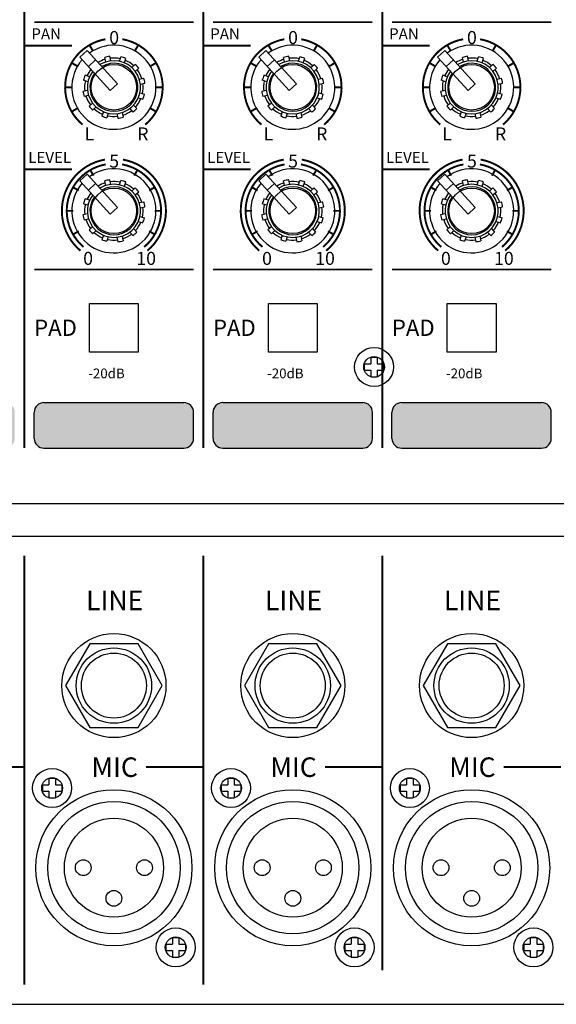
# Model space of a CAD drawing. Units: millimetres. Extents: x 87 to 1003, y 63 to 916.
# Drawn here: x 184 to 266, y 529 to 681 of the extents above; entities that cross this region are included whole.
import ezdxf

# ---------------------------------------------------------------- set-up
doc = ezdxf.new("R2010")
doc.units = ezdxf.units.MM
doc.header["$MEASUREMENT"] = 0

msp = doc.modelspace()

# ---------------------------------------------------------------- hatches: boundary and pattern name
h = msp.add_hatch(color=7)
h.paths.add_polyline_path([(154.223, 614.874, 0.4142136), (155.723, 616.374), (155.723, 620.374, 0.4142136), (154.223, 621.874), (132.723, 621.874, 0.4142136), (131.223, 620.374), (131.223, 616.374, 0.4142136), (132.723, 614.874)])
h.paths.add_polyline_path([(181.723, 614.874, 0.4142136), (183.223, 616.374), (183.223, 620.374, 0.4142136), (181.723, 621.874), (160.223, 621.874, 0.4142136), (158.723, 620.374), (158.723, 616.374, 0.4142136), (160.223, 614.874)])
h.paths.add_polyline_path([(209.223, 614.874, 0.4142136), (210.723, 616.374), (210.723, 620.374, 0.4142136), (209.223, 621.874), (187.723, 621.874, 0.4142136), (186.223, 620.374), (186.223, 616.374, 0.4142136), (187.723, 614.874)])
h.paths.add_polyline_path([(236.723, 614.874, 0.4142136), (238.223, 616.374), (238.223, 620.374, 0.4142136), (236.723, 621.874), (215.223, 621.874, 0.4142136), (213.723, 620.374), (213.723, 616.374, 0.4142136), (215.223, 614.874)])
h.paths.add_polyline_path([(242.723, 621.874, 0.4142136), (241.223, 620.374), (241.223, 616.374, 0.4142136), (242.723, 614.874), (264.223, 614.874, 0.4142136), (265.723, 616.374), (265.723, 620.374, 0.4142136), (264.223, 621.874)])

# ---------------------------------------------------------------- linework, layer by layer
at = {"color": 7, "linetype": 'Continuous'}
for p, q in [((194.355, 676), (193.246, 674.991)), ((199.027, 670.864), (194.355, 676)), ((221.855, 676), (220.746, 674.991)), ((226.527, 670.864), (221.855, 676)), ((249.355, 676), (248.246, 674.991)), ((254.027, 670.864), (249.355, 676)), ((197.918, 669.854), (193.246, 674.991)), ((195.663, 674.563), (194.553, 673.553)), ((197.216, 674.247), (197.063, 674.952)), ((197.998, 674.418), (197.844, 675.122)), ((199.329, 674.355), (199.548, 675.041)), ((200.091, 674.111), (200.31, 674.798)), ((201.212, 673.392), (201.745, 673.877)), ((225.418, 669.854), (220.746, 674.991)), ((223.163, 674.563), (222.053, 673.553)), ((224.716, 674.247), (224.563, 674.952)), ((225.498, 674.418), (225.344, 675.122)), ((226.829, 674.355), (227.048, 675.041)), ((227.591, 674.111), (227.81, 674.798)), ((228.712, 673.392), (229.245, 673.877)), ((252.918, 669.854), (248.246, 674.991)), ((250.663, 674.563), (249.553, 673.553)), ((252.216, 674.247), (252.063, 674.952)), ((252.998, 674.418), (252.844, 675.122)), ((254.329, 674.355), (254.548, 675.041)), ((255.091, 674.111), (255.31, 674.798)), ((256.212, 673.392), (256.745, 673.877)), ((194.72, 671.977), (194.034, 672.196)), ((201.75, 672.8), (202.283, 673.285)), ((222.22, 671.977), (221.534, 672.196)), ((229.25, 672.8), (229.783, 673.285)), ((249.72, 671.977), (249.034, 672.196)), ((256.75, 672.8), (257.283, 673.285)), ((194.477, 671.215), (193.791, 671.434)), ((199.027, 670.864), (197.918, 669.854)), ((202.361, 671.616), (203.065, 671.769)), ((202.531, 670.834), (203.235, 670.988)), ((202.531, 670.834), (203.235, 670.988)), ((221.977, 671.215), (221.291, 671.434)), ((226.527, 670.864), (225.418, 669.854)), ((229.861, 671.616), (230.565, 671.769)), ((230.031, 670.834), (230.735, 670.988)), ((230.031, 670.834), (230.735, 670.988)), ((249.477, 671.215), (248.791, 671.434)), ((254.027, 670.864), (252.918, 669.854)), ((257.361, 671.616), (258.065, 671.769)), ((257.531, 670.834), (258.235, 670.988)), ((257.531, 670.834), (258.235, 670.988)), ((194.414, 669.884), (193.71, 669.731)), ((202.468, 669.503), (203.155, 669.284)), ((221.914, 669.884), (221.21, 669.731)), ((229.968, 669.503), (230.655, 669.284)), ((249.414, 669.884), (248.71, 669.731)), ((257.468, 669.503), (258.155, 669.284)), ((194.584, 669.103), (193.88, 668.949)), ((195.195, 667.919), (194.662, 667.434)), ((202.225, 668.741), (202.912, 668.522)), ((222.084, 669.103), (221.38, 668.949)), ((222.695, 667.919), (222.162, 667.434)), ((229.725, 668.741), (230.412, 668.522)), ((249.584, 669.103), (248.88, 668.949)), ((250.195, 667.919), (249.662, 667.434)), ((257.225, 668.741), (257.912, 668.522)), ((195.734, 667.327), (195.201, 666.842)), ((196.855, 666.607), (196.636, 665.92)), ((197.617, 666.363), (197.398, 665.677)), ((198.948, 666.301), (199.101, 665.596)), ((199.729, 666.471), (199.883, 665.767)), ((200.913, 667.082), (201.398, 666.549)), ((201.505, 667.62), (201.99, 667.087)), ((223.234, 667.327), (222.701, 666.842)), ((224.355, 666.607), (224.136, 665.92)), ((225.117, 666.363), (224.898, 665.677)), ((226.448, 666.301), (226.601, 665.596)), ((227.229, 666.471), (227.383, 665.767)), ((228.413, 667.082), (228.898, 666.549)), ((229.005, 667.62), (229.49, 667.087)), ((250.734, 667.327), (250.201, 666.842)), ((251.855, 666.607), (251.636, 665.92)), ((252.617, 666.363), (252.398, 665.677)), ((253.948, 666.301), (254.101, 665.596)), ((254.729, 666.471), (254.883, 665.767)), ((255.913, 667.082), (256.398, 666.549)), ((256.505, 667.62), (256.99, 667.087)), ((194.355, 657), (193.246, 655.991)), ((197.918, 650.854), (193.246, 655.991)), ((199.027, 651.864), (194.355, 657)), ((195.663, 655.563), (194.553, 654.553)), ((197.216, 655.247), (197.063, 655.952)), ((197.998, 655.418), (197.844, 656.122)), ((199.329, 655.355), (199.548, 656.041)), ((200.091, 655.111), (200.31, 655.798)), ((221.855, 657), (220.746, 655.991)), ((225.418, 650.854), (220.746, 655.991)), ((226.527, 651.864), (221.855, 657)), ((223.163, 655.563), (222.053, 654.553)), ((224.716, 655.247), (224.563, 655.952)), ((225.498, 655.418), (225.344, 656.122)), ((226.829, 655.355), (227.048, 656.041)), ((227.591, 655.111), (227.81, 655.798)), ((249.355, 657), (248.246, 655.991)), ((252.918, 650.854), (248.246, 655.991)), ((254.027, 651.864), (249.355, 657)), ((250.663, 655.563), (249.553, 654.553)), ((252.216, 655.247), (252.063, 655.952)), ((252.998, 655.418), (252.844, 656.122)), ((254.329, 655.355), (254.548, 656.041)), ((255.091, 655.111), (255.31, 655.798)), ((201.212, 654.392), (201.745, 654.877)), ((201.75, 653.8), (202.283, 654.285)), ((228.712, 654.392), (229.245, 654.877)), ((229.25, 653.8), (229.783, 654.285)), ((256.212, 654.392), (256.745, 654.877)), ((256.75, 653.8), (257.283, 654.285)), ((194.72, 652.977), (194.034, 653.196)), ((202.361, 652.616), (203.065, 652.769)), ((222.22, 652.977), (221.534, 653.196)), ((229.861, 652.616), (230.565, 652.769)), ((249.72, 652.977), (249.034, 653.196)), ((257.361, 652.616), (258.065, 652.769)), ((194.477, 652.215), (193.791, 652.434)), ((199.027, 651.864), (197.918, 650.854)), ((202.531, 651.834), (203.235, 651.988)), ((202.531, 651.834), (203.235, 651.988)), ((221.977, 652.215), (221.291, 652.434)), ((226.527, 651.864), (225.418, 650.854)), ((230.031, 651.834), (230.735, 651.988)), ((230.031, 651.834), (230.735, 651.988)), ((249.477, 652.215), (248.791, 652.434)), ((254.027, 651.864), (252.918, 650.854)), ((257.531, 651.834), (258.235, 651.988)), ((257.531, 651.834), (258.235, 651.988)), ((194.414, 650.884), (193.71, 650.731)), ((194.584, 650.103), (193.88, 649.949)), ((202.225, 649.741), (202.912, 649.522)), ((202.468, 650.503), (203.155, 650.284)), ((221.914, 650.884), (221.21, 650.731)), ((222.084, 650.103), (221.38, 649.949)), ((229.725, 649.741), (230.412, 649.522)), ((229.968, 650.503), (230.655, 650.284)), ((249.414, 650.884), (248.71, 650.731)), ((249.584, 650.103), (248.88, 649.949)), ((257.225, 649.741), (257.912, 649.522)), ((257.468, 650.503), (258.155, 650.284)), ((195.195, 648.919), (194.662, 648.434)), ((195.734, 648.327), (195.201, 647.842)), ((200.913, 648.082), (201.398, 647.549)), ((201.505, 648.62), (201.99, 648.087)), ((222.695, 648.919), (222.162, 648.434)), ((223.234, 648.327), (222.701, 647.842)), ((228.413, 648.082), (228.898, 647.549)), ((229.005, 648.62), (229.49, 648.087)), ((250.195, 648.919), (249.662, 648.434)), ((250.734, 648.327), (250.201, 647.842)), ((255.913, 648.082), (256.398, 647.549)), ((256.505, 648.62), (256.99, 648.087)), ((196.855, 647.607), (196.636, 646.92)), ((197.617, 647.363), (197.398, 646.677)), ((198.948, 647.301), (199.101, 646.596)), ((199.729, 647.471), (199.883, 646.767)), ((224.355, 647.607), (224.136, 646.92)), ((225.117, 647.363), (224.898, 646.677)), ((226.448, 647.301), (226.601, 646.596)), ((227.229, 647.471), (227.383, 646.767)), ((251.855, 647.607), (251.636, 646.92)), ((252.617, 647.363), (252.398, 646.677)), ((253.948, 647.301), (254.101, 646.596)), ((254.729, 647.471), (254.883, 646.767)), ((237.973, 628.859), (238.973, 628.859)), ((237.973, 628.859), (237.973, 627.859)), ((238.973, 628.859), (238.973, 627.859)), ((236.973, 627.859), (236.973, 626.859)), ((236.973, 627.859), (237.973, 627.859)), ((236.973, 626.859), (237.973, 626.859)), ((237.973, 626.859), (237.973, 625.859)), ((238.973, 627.859), (239.973, 627.859)), ((238.973, 626.859), (239.973, 626.859)), ((238.973, 626.859), (238.973, 625.859)), ((239.973, 627.859), (239.973, 626.859)), ((237.973, 625.859), (238.973, 625.859)), ((187.723, 621.874), (209.223, 621.874)), ((215.223, 621.874), (236.723, 621.874)), ((242.723, 621.874), (264.223, 621.874)), ((186.223, 616.374), (186.223, 620.374)), ((210.723, 616.374), (210.723, 620.374)), ((213.723, 616.374), (213.723, 620.374)), ((238.223, 616.374), (238.223, 620.374)), ((241.223, 616.374), (241.223, 620.374)), ((265.723, 616.374), (265.723, 620.374)), ((187.723, 614.874), (209.223, 614.874)), ((215.223, 614.874), (236.723, 614.874)), ((242.723, 614.874), (264.223, 614.874)), ((188.473, 564.109), (189.473, 564.109)), ((188.473, 564.109), (188.473, 563.109)), ((189.473, 564.109), (189.473, 563.109)), ((215.973, 564.109), (216.973, 564.109)), ((215.973, 564.109), (215.973, 563.109)), ((216.973, 564.109), (216.973, 563.109)), ((243.473, 564.109), (244.473, 564.109)), ((243.473, 564.109), (243.473, 563.109)), ((244.473, 564.109), (244.473, 563.109)), ((187.473, 563.109), (188.473, 563.109)), ((187.473, 563.109), (187.473, 562.109)), ((187.473, 562.109), (188.473, 562.109)), ((188.473, 562.109), (188.473, 561.109)), ((189.473, 563.109), (190.473, 563.109)), ((189.473, 562.109), (190.473, 562.109)), ((189.473, 562.109), (189.473, 561.109)), ((190.473, 563.109), (190.473, 562.109)), ((214.973, 563.109), (215.973, 563.109)), ((214.973, 563.109), (214.973, 562.109)), ((214.973, 562.109), (215.973, 562.109)), ((215.973, 562.109), (215.973, 561.109)), ((216.973, 563.109), (217.973, 563.109)), ((216.973, 562.109), (217.973, 562.109)), ((216.973, 562.109), (216.973, 561.109)), ((217.973, 563.109), (217.973, 562.109)), ((242.473, 563.109), (243.473, 563.109)), ((242.473, 563.109), (242.473, 562.109)), ((242.473, 562.109), (243.473, 562.109)), ((243.473, 562.109), (243.473, 561.109)), ((244.473, 563.109), (245.473, 563.109)), ((244.473, 562.109), (244.473, 561.109)), ((244.473, 562.109), (245.473, 562.109)), ((245.473, 563.109), (245.473, 562.109)), ((188.473, 561.109), (189.473, 561.109)), ((215.973, 561.109), (216.973, 561.109)), ((243.473, 561.109), (244.473, 561.109)), ((207.473, 539.609), (208.473, 539.609)), ((207.473, 539.609), (207.473, 538.609)), ((208.473, 539.609), (208.473, 538.609)), ((234.973, 539.609), (235.973, 539.609)), ((234.973, 539.609), (234.973, 538.609)), ((235.973, 539.609), (235.973, 538.609)), ((262.473, 539.609), (263.473, 539.609)), ((262.473, 539.609), (262.473, 538.609)), ((263.473, 539.609), (263.473, 538.609)), ((206.473, 538.609), (207.473, 538.609)), ((206.473, 538.609), (206.473, 537.609)), ((206.473, 537.609), (207.473, 537.609)), ((207.473, 537.609), (207.473, 536.609)), ((208.473, 538.609), (209.473, 538.609)), ((208.473, 537.609), (209.473, 537.609)), ((208.473, 537.609), (208.473, 536.609)), ((209.473, 538.609), (209.473, 537.609)), ((233.973, 538.609), (234.973, 538.609)), ((233.973, 538.609), (233.973, 537.609)), ((233.973, 537.609), (234.973, 537.609)), ((234.973, 537.609), (234.973, 536.609)), ((235.973, 538.609), (236.973, 538.609)), ((235.973, 537.609), (235.973, 536.609)), ((235.973, 537.609), (236.973, 537.609)), ((236.973, 538.609), (236.973, 537.609)), ((261.473, 538.609), (261.473, 537.609)), ((261.473, 538.609), (262.473, 538.609)), ((261.473, 537.609), (262.473, 537.609)), ((262.473, 537.609), (262.473, 536.609)), ((263.473, 538.609), (264.473, 538.609)), ((263.473, 537.609), (264.473, 537.609)), ((263.473, 537.609), (263.473, 536.609)), ((264.473, 538.609), (264.473, 537.609)), ((207.473, 536.609), (208.473, 536.609)), ((234.973, 536.609), (235.973, 536.609)), ((262.473, 536.609), (263.473, 536.609)), ((113.773, 529.359), (545.173, 529.359))]:
    msp.add_line(p, q, dxfattribs=at)
at = {"color": 7}
for p, q in [((194.723, 629.609), (194.723, 637.109)), ((194.723, 637.109), (202.223, 637.109)), ((202.223, 637.109), (202.223, 629.609)), ((222.223, 637.109), (229.723, 637.109)), ((222.223, 629.609), (222.223, 637.109)), ((229.723, 637.109), (229.723, 629.609)), ((249.723, 629.609), (249.723, 637.109)), ((249.723, 637.109), (257.223, 637.109)), ((257.223, 637.109), (257.223, 629.609)), ((202.223, 629.609), (194.723, 629.609)), ((229.723, 629.609), (222.223, 629.609)), ((257.223, 629.609), (249.723, 629.609)), ((113.773, 606.359), (545.173, 606.359)), ((113.773, 601.359), (545.173, 601.359)), ((113.773, 529.359), (545.173, 529.359))]:
    msp.add_line(p, q, dxfattribs=at)
at = {"color": 7, "linetype": 'Continuous', "const_width": 0.3}
for points in [[(184.723, 614.874), (184.723, 780.359)], [(212.223, 614.874), (212.223, 780.359)], [(239.723, 614.874), (239.723, 780.359)], [(184.723, 532.359), (184.723, 598.359)], [(212.223, 532.359), (212.223, 598.359)], [(239.723, 534.559), (239.723, 598.359)]]:
    msp.add_lwpolyline(points, dxfattribs=at)
at = {"color": 7}
for points, const_width in [([(186.223, 680.359), (210.723, 680.359)], 0.25), ([(213.723, 680.359), (238.223, 680.359)], 0.25), ([(241.223, 680.359), (265.723, 680.359)], 0.25), ([(184.656, 676.735), (192.008, 676.735)], 0.3), ([(195.223, 675.988), (194.723, 676.854)], 0.3), ([(201.723, 675.988), (202.223, 676.854)], 0.3), ([(212.156, 676.735), (219.508, 676.735)], 0.3), ([(222.723, 675.988), (222.223, 676.854)], 0.3), ([(229.223, 675.988), (229.723, 676.854)], 0.3), ([(239.656, 676.735), (247.008, 676.735)], 0.3), ([(250.223, 675.988), (249.723, 676.854)], 0.3), ([(256.723, 675.988), (257.223, 676.854)], 0.3), ([(192.844, 673.609), (191.978, 674.109)], 0.3), ([(204.102, 673.609), (204.968, 674.109)], 0.3), ([(220.344, 673.609), (219.478, 674.109)], 0.3), ([(231.602, 673.609), (232.468, 674.109)], 0.3), ([(247.844, 673.609), (246.978, 674.109)], 0.3), ([(259.102, 673.609), (259.968, 674.109)], 0.3), ([(191.973, 670.359), (190.973, 670.359)], 0.3), ([(204.973, 670.359), (205.973, 670.359)], 0.3), ([(219.473, 670.359), (218.473, 670.359)], 0.3), ([(232.473, 670.359), (233.473, 670.359)], 0.3), ([(246.973, 670.359), (245.973, 670.359)], 0.3), ([(259.973, 670.359), (260.973, 670.359)], 0.3), ([(192.844, 667.109), (191.978, 666.609)], 0.3), ([(204.102, 667.109), (204.968, 666.609)], 0.3), ([(220.344, 667.109), (219.478, 666.609)], 0.3), ([(231.602, 667.109), (232.468, 666.609)], 0.3), ([(247.844, 667.109), (246.978, 666.609)], 0.3), ([(259.102, 667.109), (259.968, 666.609)], 0.3), ([(184.656, 657.735), (192.008, 657.735)], 0.3), ([(195.348, 656.772), (194.848, 657.638)], 0.3), ([(201.598, 656.772), (202.098, 657.638)], 0.3), ([(212.156, 657.735), (219.508, 657.735)], 0.3), ([(222.848, 656.772), (222.348, 657.638)], 0.3), ([(229.098, 656.772), (229.598, 657.638)], 0.3), ([(239.656, 657.735), (247.008, 657.735)], 0.3), ([(250.348, 656.772), (249.848, 657.638)], 0.3), ([(256.598, 656.772), (257.098, 657.638)], 0.3), ([(193.06, 654.484), (192.194, 654.984)], 0.3), ([(203.885, 654.484), (204.751, 654.984)], 0.3), ([(220.56, 654.484), (219.694, 654.984)], 0.3), ([(231.385, 654.484), (232.251, 654.984)], 0.3), ([(248.06, 654.484), (247.194, 654.984)], 0.3), ([(258.885, 654.484), (259.751, 654.984)], 0.3), ([(192.223, 651.359), (191.223, 651.359)], 0.3), ([(204.723, 651.359), (205.723, 651.359)], 0.3), ([(219.723, 651.359), (218.723, 651.359)], 0.3), ([(232.223, 651.359), (233.223, 651.359)], 0.3), ([(247.223, 651.359), (246.223, 651.359)], 0.3), ([(259.723, 651.359), (260.723, 651.359)], 0.3), ([(193.06, 648.234), (192.194, 647.734)], 0.3), ([(203.885, 648.234), (204.751, 647.734)], 0.3), ([(220.56, 648.234), (219.694, 647.734)], 0.3), ([(231.385, 648.234), (232.251, 647.734)], 0.3), ([(248.06, 648.234), (247.194, 647.734)], 0.3), ([(258.885, 648.234), (259.751, 647.734)], 0.3), ([(186.223, 642.359), (210.723, 642.359)], 0.25), ([(213.723, 642.359), (238.223, 642.359)], 0.25), ([(241.223, 642.359), (265.723, 642.359)], 0.25), ([(184.723, 565.864), (175.911, 565.864)], 0.3), ([(212.223, 565.864), (203.411, 565.864)], 0.3), ([(239.723, 565.864), (230.911, 565.864)], 0.3), ([(267.223, 565.864), (258.411, 565.864)], 0.3)]:
    msp.add_lwpolyline(points, dxfattribs=dict(at, const_width=const_width))
at = {"color": 7, "const_width": 0.3}
for points in [[(197.17, 677.745, 0.6370703), (193.652, 664.614, 0.6370703)], [(203.294, 664.614, 0.6370703), (199.775, 677.745)], [(224.67, 677.745, 0.6370703), (221.152, 664.614, 0.6370703)], [(230.794, 664.614, 0.6370703), (227.275, 677.745)], [(252.17, 677.745, 0.6370703), (248.652, 664.614, 0.6370703)], [(258.294, 664.614, 0.6370703), (254.775, 677.745)], [(197.084, 659.238, 0.6370703), (193.33, 645.231, 0.6370703)], [(197.214, 658.499, 0.6370703), (193.812, 645.805, 0.6370703)], [(203.133, 645.805, 0.6370703), (199.732, 658.499, 0.6370703)], [(203.615, 645.231, 0.6370703), (199.862, 659.238, 0.6370703)], [(224.584, 659.238, 0.6370703), (220.83, 645.231, 0.6370703)], [(224.714, 658.499, 0.6370703), (221.312, 645.805, 0.6370703)], [(230.633, 645.805, 0.6370703), (227.232, 658.499, 0.6370703)], [(231.115, 645.231, 0.6370703), (227.362, 659.238, 0.6370703)], [(252.084, 659.238, 0.6370703), (248.33, 645.231, 0.6370703)], [(252.214, 658.499, 0.6370703), (248.812, 645.805, 0.6370703)], [(258.133, 645.805, 0.6370703), (254.732, 658.499, 0.6370703)], [(258.615, 645.231, 0.6370703), (254.862, 659.238, 0.6370703)]]:
    msp.add_lwpolyline(points, format="xyb", dxfattribs=at)
at = {"color": 7, "linetype": 'Continuous'}
for points in [[(205.911, 578.359), (202.192, 584.801), (194.754, 584.801), (191.034, 578.359), (194.754, 571.917), (202.192, 571.917)], [(233.411, 578.359), (229.692, 584.801), (222.254, 584.801), (218.534, 578.359), (222.254, 571.917), (229.692, 571.917)], [(260.911, 578.359), (257.192, 584.801), (249.754, 584.801), (246.034, 578.359), (249.754, 571.917), (257.192, 571.917)]]:
    msp.add_lwpolyline(points, close=True, dxfattribs=at)
at = {"color": 7}
for centre, radius in [((198.473, 670.359), 3.5), ((225.973, 670.359), 3.5), ((253.473, 670.359), 3.5), ((198.473, 651.359), 3.5), ((225.973, 651.359), 3.5), ((253.473, 651.359), 3.5), ((238.473, 627.359), 1.6), ((198.473, 578.359), 5), ((225.973, 578.359), 5), ((253.473, 578.359), 5), ((188.973, 562.609), 3), ((216.473, 562.609), 3), ((243.973, 562.609), 3), ((188.973, 562.609), 1.6), ((216.473, 562.609), 1.6), ((243.973, 562.609), 1.6), ((198.473, 550.359), 12), ((225.973, 550.359), 12), ((253.473, 550.359), 12), ((207.973, 538.109), 3), ((235.473, 538.109), 3), ((262.973, 538.109), 3), ((207.973, 538.109), 1.6), ((235.473, 538.109), 1.6), ((262.973, 538.109), 1.6)]:
    msp.add_circle(centre, radius, dxfattribs=at)
at = {"color": 7, "linetype": 'Continuous'}
for centre, radius in [((238.473, 627.359), 3), ((198.473, 578.359), 8), ((225.973, 578.359), 8), ((253.473, 578.359), 8), ((198.473, 578.359), 5.794), ((198.473, 578.359), 5), ((225.973, 578.359), 5.794), ((225.973, 578.359), 5), ((253.473, 578.359), 5.794), ((253.473, 578.359), 5), ((188.973, 562.609), 3), ((216.473, 562.609), 3), ((243.973, 562.609), 3), ((198.473, 550.359), 12), ((225.973, 550.359), 12), ((253.473, 550.359), 12), ((198.473, 550.359), 10.178), ((225.973, 550.359), 10.178), ((253.473, 550.359), 10.178), ((193.762, 550.359), 1.214), ((203.183, 550.359), 1.214), ((221.262, 550.359), 1.214), ((230.683, 550.359), 1.214), ((248.762, 550.359), 1.214), ((258.183, 550.359), 1.214), ((198.473, 545.649), 1.214), ((225.973, 545.649), 1.214), ((253.473, 545.649), 1.214), ((207.973, 538.109), 3), ((235.473, 538.109), 3), ((262.973, 538.109), 3)]:
    msp.add_circle(centre, radius, dxfattribs=at)
at = {"color": 7, "linetype": 'ByBlock'}
for centre in [(198.473, 550.359), (225.973, 550.359), (253.473, 550.359)]:
    msp.add_circle(centre, 7.609, dxfattribs=at)
at = {"color": 7, "linetype": 'Continuous'}
for centre, radius, start, end in [((198.473, 670.359), 6.463, 138.95709, 125.62843), ((225.973, 670.359), 6.463, 138.95709, 125.62843), ((253.473, 670.359), 6.463, 138.95709, 125.62843), ((198.473, 670.359), 4.086, 142.86882, 121.7167), ((198.473, 670.359), 3.69, 144.01918, 120.56634), ((198.473, 670.359), 4.5, 107.39245, 122.69869), ((198.473, 670.359), 4.804, 97.51654, 107.06898), ((198.473, 670.359), 4.5, 77.39245, 97.19307), ((198.473, 670.359), 4.804, 67.51654, 77.06898), ((198.473, 670.359), 4.5, 47.39245, 67.19307), ((198.473, 670.359), 4.804, 37.51654, 47.06898), ((225.973, 670.359), 4.086, 142.86882, 121.7167), ((225.973, 670.359), 3.69, 144.01918, 120.56634), ((225.973, 670.359), 4.5, 107.39245, 122.69869), ((225.973, 670.359), 4.804, 97.51654, 107.06898), ((225.973, 670.359), 4.5, 77.39245, 97.19307), ((225.973, 670.359), 4.804, 67.51654, 77.06898), ((225.973, 670.359), 4.5, 47.39245, 67.19307), ((225.973, 670.359), 4.804, 37.51654, 47.06898), ((253.473, 670.359), 4.086, 142.86882, 121.7167), ((253.473, 670.359), 3.69, 144.01918, 120.56634), ((253.473, 670.359), 4.5, 107.39245, 122.69869), ((253.473, 670.359), 4.804, 97.51654, 107.06898), ((253.473, 670.359), 4.5, 77.39245, 97.19307), ((253.473, 670.359), 4.804, 67.51654, 77.06898), ((253.473, 670.359), 4.5, 47.39245, 67.19307), ((253.473, 670.359), 4.804, 37.51654, 47.06898), ((198.473, 670.359), 4.804, 157.51654, 167.06898), ((198.473, 670.359), 4.5, 141.88683, 157.19307), ((198.473, 670.359), 4.5, 17.39245, 37.19307), ((225.973, 670.359), 4.804, 157.51654, 167.06898), ((225.973, 670.359), 4.5, 141.88683, 157.19307), ((225.973, 670.359), 4.5, 17.39245, 37.19307), ((253.473, 670.359), 4.804, 157.51654, 167.06898), ((253.473, 670.359), 4.5, 141.88683, 157.19307), ((253.473, 670.359), 4.5, 17.39245, 37.19307), ((198.473, 670.359), 4.5, 167.39245, 187.19307), ((198.473, 670.359), 4.5, 347.39245, 7.19307), ((198.473, 670.359), 4.804, 7.51654, 17.06898), ((225.973, 670.359), 4.5, 167.39245, 187.19307), ((225.973, 670.359), 4.5, 347.39245, 7.19307), ((225.973, 670.359), 4.804, 7.51654, 17.06898), ((253.473, 670.359), 4.5, 167.39245, 187.19307), ((253.473, 670.359), 4.5, 347.39245, 7.19307), ((253.473, 670.359), 4.804, 7.51654, 17.06898), ((198.473, 670.359), 4.804, 187.51654, 197.06898), ((198.473, 670.359), 4.804, 337.51654, 347.06898), ((225.973, 670.359), 4.804, 187.51654, 197.06898), ((225.973, 670.359), 4.804, 337.51654, 347.06898), ((253.473, 670.359), 4.804, 187.51654, 197.06898), ((253.473, 670.359), 4.804, 337.51654, 347.06898), ((198.473, 670.359), 4.5, 197.39245, 217.19307), ((198.473, 670.359), 4.5, 317.39245, 337.19307), ((225.973, 670.359), 4.5, 197.39245, 217.19307), ((225.973, 670.359), 4.5, 317.39245, 337.19307), ((253.473, 670.359), 4.5, 197.39245, 217.19307), ((253.473, 670.359), 4.5, 317.39245, 337.19307), ((198.473, 670.359), 4.804, 217.51654, 227.06898), ((198.473, 670.359), 4.5, 227.39245, 247.19307), ((198.473, 670.359), 4.5, 287.39245, 307.19307), ((198.473, 670.359), 4.804, 307.51654, 317.06898), ((225.973, 670.359), 4.804, 217.51654, 227.06898), ((225.973, 670.359), 4.5, 227.39245, 247.19307), ((225.973, 670.359), 4.5, 287.39245, 307.19307), ((225.973, 670.359), 4.804, 307.51654, 317.06898), ((253.473, 670.359), 4.804, 217.51654, 227.06898), ((253.473, 670.359), 4.5, 227.39245, 247.19307), ((253.473, 670.359), 4.5, 287.39245, 307.19307), ((253.473, 670.359), 4.804, 307.51654, 317.06898), ((198.473, 670.359), 4.804, 247.51654, 257.06898), ((198.473, 670.359), 4.5, 257.39245, 277.19307), ((198.473, 670.359), 4.804, 277.51654, 287.06898), ((225.973, 670.359), 4.804, 247.51654, 257.06898), ((225.973, 670.359), 4.5, 257.39245, 277.19307), ((225.973, 670.359), 4.804, 277.51654, 287.06898), ((253.473, 670.359), 4.804, 247.51654, 257.06898), ((253.473, 670.359), 4.5, 257.39245, 277.19307), ((253.473, 670.359), 4.804, 277.51654, 287.06898), ((198.473, 651.359), 6.463, 138.95709, 125.62843), ((225.973, 651.359), 6.463, 138.95709, 125.62843), ((253.473, 651.359), 6.463, 138.95709, 125.62843), ((198.473, 651.359), 4.5, 107.39245, 122.69869), ((198.473, 651.359), 4.804, 97.51654, 107.06898), ((198.473, 651.359), 4.5, 77.39245, 97.19307), ((198.473, 651.359), 4.804, 67.51654, 77.06898), ((225.973, 651.359), 4.5, 107.39245, 122.69869), ((225.973, 651.359), 4.804, 97.51654, 107.06898), ((225.973, 651.359), 4.5, 77.39245, 97.19307), ((225.973, 651.359), 4.804, 67.51654, 77.06898), ((253.473, 651.359), 4.5, 107.39245, 122.69869), ((253.473, 651.359), 4.804, 97.51654, 107.06898), ((253.473, 651.359), 4.5, 77.39245, 97.19307), ((253.473, 651.359), 4.804, 67.51654, 77.06898), ((198.473, 651.359), 4.5, 141.88683, 157.19307), ((198.473, 651.359), 4.086, 142.86882, 121.7167), ((198.473, 651.359), 3.69, 144.01918, 120.56634), ((198.473, 651.359), 4.5, 47.39245, 67.19307), ((198.473, 651.359), 4.804, 37.51654, 47.06898), ((198.473, 651.359), 4.5, 17.39245, 37.19307), ((225.973, 651.359), 4.5, 141.88683, 157.19307), ((225.973, 651.359), 4.086, 142.86882, 121.7167), ((225.973, 651.359), 3.69, 144.01918, 120.56634), ((225.973, 651.359), 4.5, 47.39245, 67.19307), ((225.973, 651.359), 4.804, 37.51654, 47.06898), ((225.973, 651.359), 4.5, 17.39245, 37.19307), ((253.473, 651.359), 4.5, 141.88683, 157.19307), ((253.473, 651.359), 4.086, 142.86882, 121.7167), ((253.473, 651.359), 3.69, 144.01918, 120.56634), ((253.473, 651.359), 4.5, 47.39245, 67.19307), ((253.473, 651.359), 4.804, 37.51654, 47.06898), ((253.473, 651.359), 4.5, 17.39245, 37.19307), ((198.473, 651.359), 4.804, 157.51654, 167.06898), ((198.473, 651.359), 4.804, 7.51654, 17.06898), ((225.973, 651.359), 4.804, 157.51654, 167.06898), ((225.973, 651.359), 4.804, 7.51654, 17.06898), ((253.473, 651.359), 4.804, 157.51654, 167.06898), ((253.473, 651.359), 4.804, 7.51654, 17.06898), ((198.473, 651.359), 4.5, 167.39245, 187.19307), ((198.473, 651.359), 4.5, 347.39245, 7.19307), ((225.973, 651.359), 4.5, 167.39245, 187.19307), ((225.973, 651.359), 4.5, 347.39245, 7.19307), ((253.473, 651.359), 4.5, 167.39245, 187.19307), ((253.473, 651.359), 4.5, 347.39245, 7.19307), ((198.473, 651.359), 4.804, 187.51654, 197.06898), ((198.473, 651.359), 4.5, 197.39245, 217.19307), ((198.473, 651.359), 4.5, 317.39245, 337.19307), ((198.473, 651.359), 4.804, 337.51654, 347.06898), ((225.973, 651.359), 4.804, 187.51654, 197.06898), ((225.973, 651.359), 4.5, 197.39245, 217.19307), ((225.973, 651.359), 4.5, 317.39245, 337.19307), ((225.973, 651.359), 4.804, 337.51654, 347.06898), ((253.473, 651.359), 4.804, 187.51654, 197.06898), ((253.473, 651.359), 4.5, 197.39245, 217.19307), ((253.473, 651.359), 4.5, 317.39245, 337.19307), ((253.473, 651.359), 4.804, 337.51654, 347.06898), ((198.473, 651.359), 4.804, 217.51654, 227.06898), ((198.473, 651.359), 4.5, 227.39245, 247.19307), ((198.473, 651.359), 4.804, 307.51654, 317.06898), ((225.973, 651.359), 4.804, 217.51654, 227.06898), ((225.973, 651.359), 4.5, 227.39245, 247.19307), ((225.973, 651.359), 4.804, 307.51654, 317.06898), ((253.473, 651.359), 4.804, 217.51654, 227.06898), ((253.473, 651.359), 4.5, 227.39245, 247.19307), ((253.473, 651.359), 4.804, 307.51654, 317.06898), ((198.473, 651.359), 4.804, 247.51654, 257.06898), ((198.473, 651.359), 4.5, 257.39245, 277.19307), ((198.473, 651.359), 4.804, 277.51654, 287.06898), ((198.473, 651.359), 4.5, 287.39245, 307.19307), ((225.973, 651.359), 4.804, 247.51654, 257.06898), ((225.973, 651.359), 4.5, 257.39245, 277.19307), ((225.973, 651.359), 4.804, 277.51654, 287.06898), ((225.973, 651.359), 4.5, 287.39245, 307.19307), ((253.473, 651.359), 4.804, 247.51654, 257.06898), ((253.473, 651.359), 4.5, 257.39245, 277.19307), ((253.473, 651.359), 4.804, 277.51654, 287.06898), ((253.473, 651.359), 4.5, 287.39245, 307.19307), ((187.723, 620.374), 1.5, 90, 180), ((209.223, 620.374), 1.5, 0, 90), ((215.223, 620.374), 1.5, 90, 180), ((236.723, 620.374), 1.5, 0, 90), ((242.723, 620.374), 1.5, 90, 180), ((264.223, 620.374), 1.5, 0, 90), ((187.723, 616.374), 1.5, 180, 270), ((209.223, 616.374), 1.5, 270, 0), ((215.223, 616.374), 1.5, 180, 270), ((236.723, 616.374), 1.5, 270, 0), ((242.723, 616.374), 1.5, 180, 270), ((264.223, 616.374), 1.5, 270, 0)]:
    msp.add_arc(centre, radius, start, end, dxfattribs=at)

# ---------------------------------------------------------------- texts
at = {"color": 7, "attachment_point": 1}
for s, insert, char_height in [('{\\fSansSerif|b0|i1|c2|p2;PAN}', (185.786, 679.422), 1.7), ('{\\fSansSerif|b0|i0|c2|p2;0}', (197.755, 679.007), 2), ('{\\fSansSerif|b0|i1|c2|p2;PAN}', (213.286, 679.422), 1.7), ('{\\fSansSerif|b0|i0|c2|p2;0}', (225.255, 679.007), 2), ('{\\fSansSerif|b0|i1|c2|p2;PAN}', (240.786, 679.422), 1.7), ('{\\fSansSerif|b0|i0|c2|p2;0}', (252.755, 679.007), 2), ('{\\fSansSerif|b0|i0|c2|p2;L}', (193.966, 664.186), 2), ('{\\fSansSerif|b0|i0|c2|p2;R}', (202.059, 664.186), 2), ('{\\fSansSerif|b0|i0|c2|p2;L}', (221.466, 664.186), 2), ('{\\fSansSerif|b0|i0|c2|p2;R}', (229.559, 664.186), 2), ('{\\fSansSerif|b0|i0|c2|p2;L}', (248.966, 664.186), 2), ('{\\fSansSerif|b0|i0|c2|p2;R}', (257.059, 664.186), 2), ('{\\fSansSerif|b0|i1|c2|p2;LEVEL}', (185.312, 660.422), 1.7), ('{\\fSansSerif|b0|i1|c2|p2;LEVEL}', (212.812, 660.422), 1.7), ('{\\fSansSerif|b0|i1|c2|p2;LEVEL}', (240.312, 660.422), 1.7), ('{\\fSansSerif|b0|i0|c2|p2;5}', (197.755, 660.007), 2), ('{\\fSansSerif|b0|i0|c2|p2;5}', (225.255, 660.007), 2), ('{\\fSansSerif|b0|i0|c2|p2;5}', (252.755, 660.007), 2), ('{\\fSansSerif|b1|i0|c2|p2;0}', (193.752, 645.05), 2), ('{\\fSansSerif|b0|i0|c2|p2;10}', (201.917, 645.05), 2), ('{\\fSansSerif|b1|i0|c2|p2;0}', (221.252, 645.05), 2), ('{\\fSansSerif|b0|i0|c2|p2;10}', (229.417, 645.05), 2), ('{\\fSansSerif|b1|i0|c2|p2;0}', (248.752, 645.05), 2), ('{\\fSansSerif|b0|i0|c2|p2;10}', (256.917, 645.05), 2)]:
    msp.add_mtext(s, dxfattribs=dict(at, insert=insert, char_height=char_height))
at = {"color": 7, "linetype": 'Continuous'}
for s, insert, char_height, attachment_point in [('\\fSansSerif|b0|i0|c2|p2;PAD', (186.203, 634.631), 2.5, 1), ('\\fSansSerif|b0|i0|c2|p2;PAD', (213.703, 634.631), 2.5, 1), ('\\fSansSerif|b0|i0|c2|p2;PAD', (241.203, 634.631), 2.5, 1), ('-20dB', (194.536, 627.113), 1.5, 1), ('-20dB', (222.036, 627.113), 1.5, 1), ('-20dB', (249.536, 627.113), 1.5, 1), ('\\fSansSerif|b0|i0|c2|p2;LINE', (198.592, 591.445), 3, 5), ('\\fSansSerif|b0|i0|c2|p2;LINE', (226.092, 591.445), 3, 5), ('\\fSansSerif|b0|i0|c2|p2;LINE', (253.592, 591.445), 3, 5), ('\\fSansSerif|b0|i0|c2|p2;MIC', (195.022, 567.318), 3, 1), ('\\fSansSerif|b0|i0|c2|p2;MIC', (222.522, 567.318), 3, 1), ('\\fSansSerif|b0|i0|c2|p2;MIC', (250.022, 567.318), 3, 1)]:
    msp.add_mtext(s, dxfattribs=dict(at, insert=insert, char_height=char_height, attachment_point=attachment_point))

doc.saveas('drawing.dxf')
